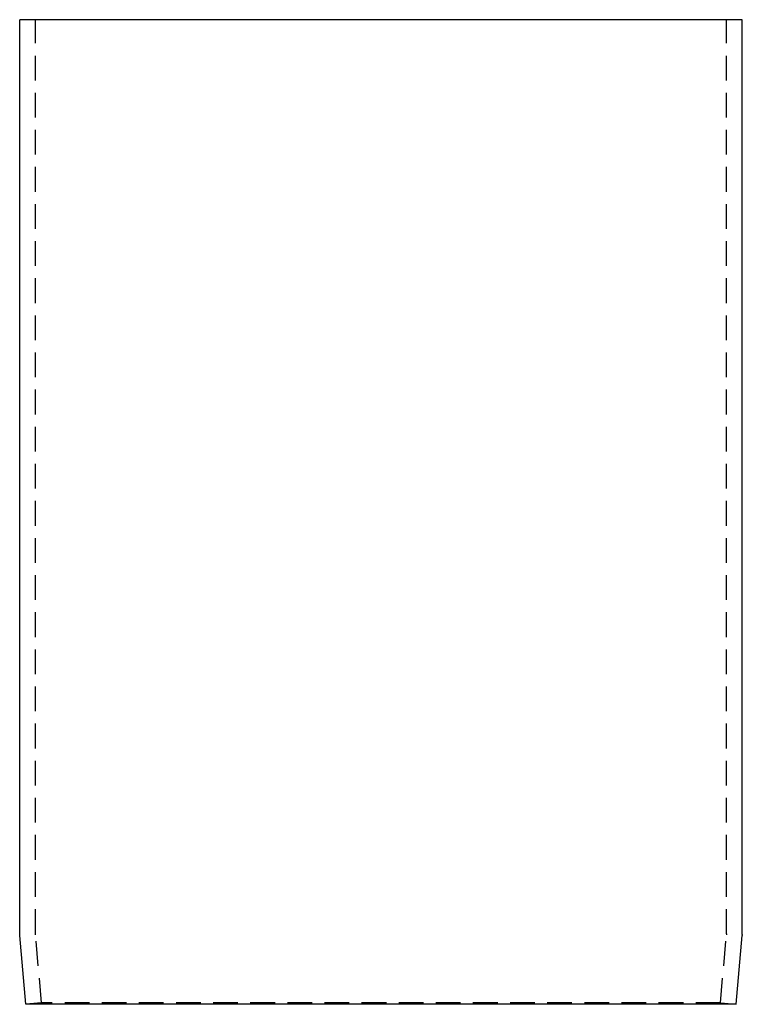
# Model space of a CAD drawing. Extents: x -250 to 250, y -550 to 252.
# Drawn here: x -37 to 37, y 0 to 100 of the extents above; entities that cross this region are included whole.
import ezdxf

# ---------------------------------------------------------------- set-up
doc = ezdxf.new("R2010")
doc.units = 0
doc.header["$LTSCALE"] = 10
doc.linetypes.add('VERDECKT', pattern=[0.375, 0.25, -0.125])
doc.layers.get('0').update_dxf_attribs({"linetype": 'CONTINUOUS'})
doc.layers.add('STEMPEL', color=3, linetype='CONTINUOUS')

# ---------------------------------------------------------------- blocks, each defined once
blk = doc.blocks.new('A$C1CBBD245')
at = {"color": 3, "linetype": 'CONTINUOUS', "extrusion": (0, 1, -2e-16)}
for p, q in [((0, 99.5), (-36.5, 99.5)), ((-36.5, 7.044), (-36.5, 99.5)), ((36.5, 99.5), (0, 99.5)), ((36.5, 7.044), (36.5, 99.5)), ((-35.888, 0), (-36.496, 6.957)), ((35.888, 0), (36.496, 6.957)), ((35.888, 0), (-35.888, 0))]:
    blk.add_line(p, q, dxfattribs=at)
at = {"color": 1, "linetype": 'VERDECKT', "extrusion": (0, 1, -2e-16)}
for p, q in [((-34.9, 7.114), (-34.9, 99.5)), ((34.9, 7.114), (34.9, 99.5)), ((-34.294, 0.139), (-34.896, 7.026)), ((34.294, 0.139), (34.896, 7.026)), ((-34.294, 0.139), (-35.888, 0)), ((34.294, 0.139), (-34.294, 0.139)), ((34.294, 0.139), (35.888, 0))]:
    blk.add_line(p, q, dxfattribs=at)
at = {"color": 3, "linetype": 'CONTINUOUS', "extrusion": (0, -2e-16, -1)}
for centre, start, end in [((35.5, 7.044), 355, 0), ((-35.5, 7.044), 180, 185)]:
    blk.add_arc(centre, 1, start, end, dxfattribs=at)
at = {"color": 1, "linetype": 'VERDECKT', "extrusion": (0, -2e-16, -1)}
for centre, start, end in [((33.9, 7.114), 355, 0), ((-33.9, 7.114), 180, 185)]:
    blk.add_arc(centre, 1, start, end, dxfattribs=at)

msp = doc.modelspace()

# ---------------------------------------------------------------- block references
at = {"layer": 'STEMPEL'}
msp.add_blockref('A$C1CBBD245', (0, 0), dxfattribs=at)

doc.saveas('drawing.dxf')
